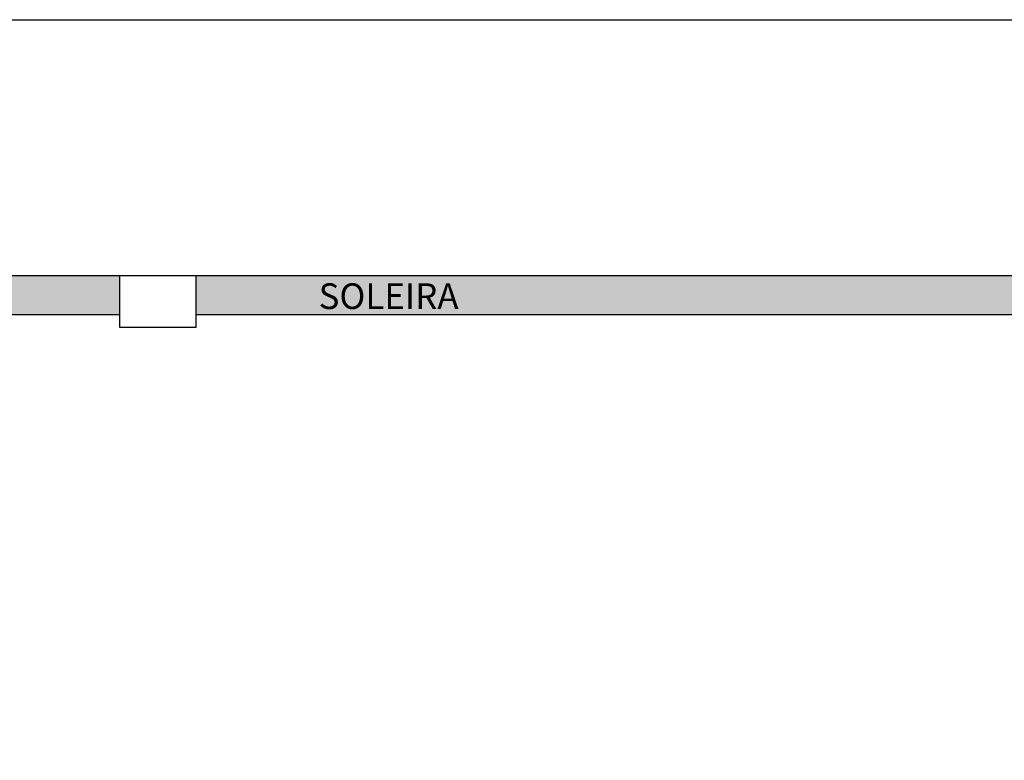
# Model space of a CAD drawing. Units: millimetres. Extents: x 40 to 2234, y 844 to 1227.
# Drawn here: x 85 to 89, y 930 to 933 of the extents above; entities that cross this region are included whole.
import ezdxf

# ---------------------------------------------------------------- set-up
doc = ezdxf.new("R2010")
doc.units = ezdxf.units.MM
doc.header["$MEASUREMENT"] = 0
doc.linetypes.add('HIDDEN2', pattern=[4.7625, 3.175, -1.5875])
for name, color, linetype in [('ARQ-ALV', 6, 'Continuous'), ('HACHURA FINA', 253, 'Continuous'), ('PISOS', 8, 'Continuous'), ('PROJEÇÃO 2', 1, 'HIDDEN2'), ('TEXTO 03', 2, 'Continuous')]:
    doc.layers.add(name, color=color, linetype=linetype)
doc.styles.add('ESC 1.50 H2', font='arial.ttf', dxfattribs={"height": 0.1})
pattern_1 = [(37.5, (-1129.95966, 1093.84068), (-0.0016000313, 0.0489413237), [0, -0.038608, 0, -0.04318, 0, -0.041275]), (7.5, (-1129.95966, 1093.84068), (0.0449523283, 0.07168251), [0, -0.020828, 0, -0.034798, 0, -0.013335]), (327.5, (-1129.9909, 1093.84068), (0.079099237, 0.0001437185), [0, -0.0127, 0, -0.04572, 0, -0.05969]), (317.5, (-1129.9909, 1093.84068), (0.0763556452, 0.0222929323), [0, -0.00635, 0, -0.029972, 0, -0.03429])]

msp = doc.modelspace()

# ---------------------------------------------------------------- hatches: boundary and pattern name
at = {"layer": 'HACHURA FINA', "true_color": 0xe9dfd2}
h = msp.add_hatch(dxfattribs=at)
h.set_pattern_fill('AR-SAND', color=254, scale=0.001, style=0)
h.set_pattern_definition(pattern_1)
h.paths.add_polyline_path([(85.6305, 931.7375), (81.6805, 931.7375), (81.6805, 931.5875), (85.6305, 931.5875)])
h = msp.add_hatch(dxfattribs=at)
h.set_pattern_fill('AR-SAND', color=254, scale=0.001, style=0)
h.set_pattern_definition(pattern_1)
h.paths.add_polyline_path([(85.9305, 931.7375), (89.768, 931.7375), (89.768, 931.5875), (85.9305, 931.5875)])

# ---------------------------------------------------------------- linework, layer by layer
at = {"layer": 'ARQ-ALV'}
msp.add_lwpolyline([(85.6305, 931.5375), (85.9305, 931.5375), (85.9305, 931.7375), (85.6305, 931.7375), (85.6305, 931.5375)], close=True, dxfattribs=at)
at = {"layer": 'PISOS'}
msp.add_line((89.768, 931.7375, 0), (72.768, 931.7375, 0), dxfattribs=at)
at = {"layer": 'PISOS', "elevation": 0}
for points in [[(71.768, 926.4875), (71.768, 932.7375), (99.8683, 932.7375), (99.8683, 925.3375)], [(71.768, 926.4875), (71.768, 932.7375), (99.8683, 932.7375), (99.8683, 925.3375)], [(81.6805, 931.5875), (85.6305, 931.5875)], [(85.9305, 931.5875), (89.768, 931.5875)]]:
    msp.add_lwpolyline(points, dxfattribs=at)
at = {"layer": 'PROJEÇÃO 2', "elevation": 0}
msp.add_lwpolyline([(99.8683, 932.7375), (99.8683, 916.2375), (71.768, 916.2375), (71.768, 932.7375)], close=True, dxfattribs=at)

# ---------------------------------------------------------------- texts
at = {"layer": 'TEXTO 03', "insert": (86.4079, 931.7088, 0), "char_height": 0.1, "width": 0.276848, "attachment_point": 1, "style": 'ESC 1.50 H2'}
msp.add_mtext('SOLEIRA', dxfattribs=at)

doc.saveas('drawing.dxf')
